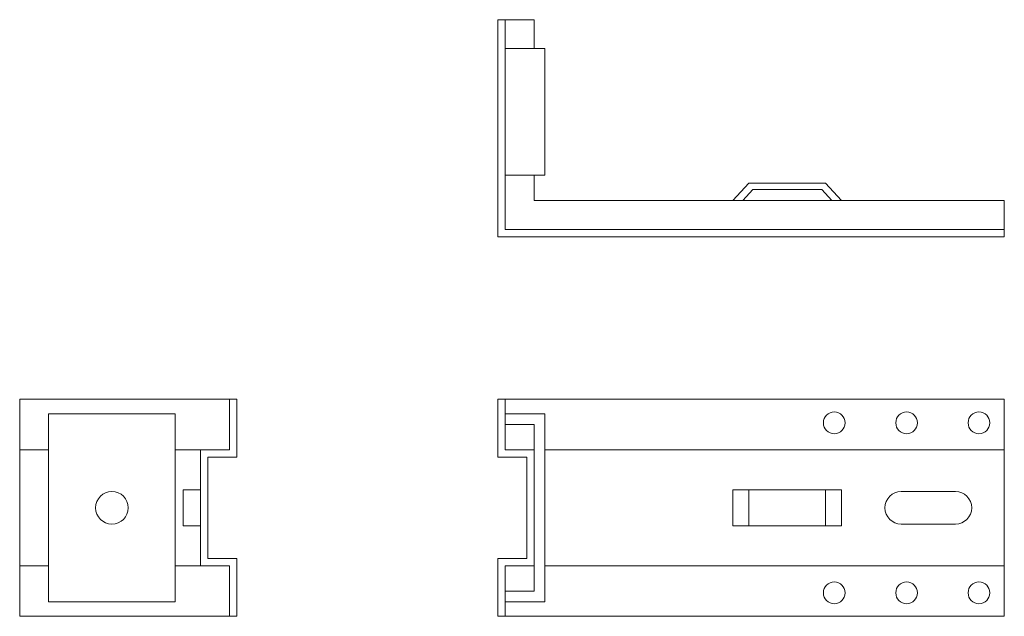
# Model space of a CAD drawing. Units: millimetres. Extents: x 48 to 320, y 80 to 245.
import ezdxf

# ---------------------------------------------------------------- set-up
doc = ezdxf.new("R2010")
doc.units = ezdxf.units.MM

msp = doc.modelspace()

# ---------------------------------------------------------------- linework, layer by layer
at = {"color": 7, "linetype": 'Continuous', "lineweight": 15}
for p, q in [((180.46, 185.24), (180.46, 245.24)), ((180.46, 245.24), (182.46, 245.24)), ((182.46, 187.24), (182.46, 245.24)), ((182.46, 245.24), (190.46, 245.24)), ((190.46, 237.24), (190.46, 245.24)), ((182.46, 237.24), (193.46, 237.24)), ((193.46, 237.24), (193.46, 202.24)), ((182.46, 202.24), (193.46, 202.24)), ((190.46, 195.24), (190.46, 202.24)), ((245.46, 195.24), (249.86, 200.04)), ((249.86, 200.04), (271.06, 200.04)), ((271.06, 200.04), (275.46, 195.24)), ((250.92, 198.24), (248.17, 195.24)), ((270, 198.24), (250.92, 198.24)), ((272.74, 195.24), (270, 198.24)), ((190.46, 195.24), (320.46, 195.24)), ((320.46, 187.24), (320.46, 195.24)), ((180.46, 185.24), (320.46, 185.24)), ((182.46, 187.24), (320.46, 187.24)), ((320.46, 185.24), (320.46, 187.24)), ((48.29, 126.27), (48.29, 140.27)), ((106.29, 140.27), (48.29, 140.27)), ((106.29, 126.27), (106.29, 140.27)), ((106.29, 140.27), (108.29, 140.27)), ((108.29, 140.27), (108.29, 124.27)), ((180.46, 140.27), (180.46, 124.27)), ((182.46, 140.27), (180.46, 140.27)), ((182.46, 126.27), (182.46, 140.27)), ((182.46, 140.27), (320.46, 140.27)), ((320.46, 126.27), (320.46, 140.27)), ((56.29, 136.27), (91.29, 136.27)), ((56.29, 84.27), (56.29, 136.27)), ((91.29, 84.27), (91.29, 136.27)), ((193.46, 136.27), (182.46, 136.27)), ((193.46, 84.27), (193.46, 136.27)), ((182.46, 133.27), (190.46, 133.27)), ((190.46, 133.27), (190.46, 126.27)), ((48.29, 94.27), (48.29, 126.27)), ((56.29, 126.27), (48.29, 126.27)), ((98.29, 126.27), (91.29, 126.27)), ((98.29, 94.27), (98.29, 126.27)), ((98.29, 126.27), (106.29, 126.27)), ((190.46, 126.27), (182.46, 126.27)), ((190.46, 94.27), (190.46, 126.27)), ((193.46, 126.27), (320.46, 126.27)), ((320.46, 94.27), (320.46, 126.27)), ((108.29, 124.27), (100.29, 124.27)), ((100.29, 124.27), (100.29, 96.27)), ((180.46, 124.27), (188.46, 124.27)), ((188.46, 124.27), (188.46, 96.27)), ((93.49, 105.27), (93.49, 115.27)), ((93.49, 115.27), (98.29, 115.27)), ((245.46, 105.27), (245.46, 115.27)), ((245.46, 115.27), (249.86, 115.27)), ((249.86, 105.27), (249.86, 115.27)), ((249.86, 115.27), (271.06, 115.27)), ((271.06, 105.27), (271.06, 115.27)), ((271.06, 115.27), (275.46, 115.27)), ((275.46, 105.27), (275.46, 115.27)), ((306.96, 114.77), (291.96, 114.77)), ((93.49, 105.27), (98.29, 105.27)), ((245.46, 105.27), (249.86, 105.27)), ((249.86, 105.27), (271.06, 105.27)), ((271.06, 105.27), (275.46, 105.27)), ((291.96, 105.77), (306.96, 105.77)), ((100.29, 96.27), (108.29, 96.27)), ((108.29, 96.27), (108.29, 80.27)), ((180.46, 96.27), (180.46, 80.27)), ((188.46, 96.27), (180.46, 96.27)), ((56.29, 94.27), (48.29, 94.27)), ((48.29, 80.27), (48.29, 94.27)), ((98.29, 94.27), (91.29, 94.27)), ((106.29, 94.27), (98.29, 94.27)), ((106.29, 80.27), (106.29, 94.27)), ((182.46, 94.27), (190.46, 94.27)), ((182.46, 80.27), (182.46, 94.27)), ((190.46, 94.27), (190.46, 87.27)), ((193.46, 94.27), (320.46, 94.27)), ((320.46, 80.27), (320.46, 94.27)), ((190.46, 87.27), (182.46, 87.27)), ((56.29, 84.27), (91.29, 84.27)), ((182.46, 84.27), (193.46, 84.27)), ((106.29, 80.27), (48.29, 80.27)), ((108.29, 80.27), (106.29, 80.27)), ((180.46, 80.27), (182.46, 80.27)), ((182.46, 80.27), (320.46, 80.27))]:
    msp.add_line(p, q, dxfattribs=at)
for centre, radius in [((273.46, 133.77), 3), ((293.46, 133.77), 3), ((313.46, 133.77), 3), ((73.79, 110.27), 4.5), ((273.46, 86.77), 3), ((293.46, 86.77), 3), ((313.46, 86.77), 3)]:
    msp.add_circle(centre, radius, dxfattribs=at)
for centre, start, end in [((291.96, 110.27), 90, 270), ((306.96, 110.27), 270, 90)]:
    msp.add_arc(centre, 4.5, start, end, dxfattribs=at)

doc.saveas('drawing.dxf')
